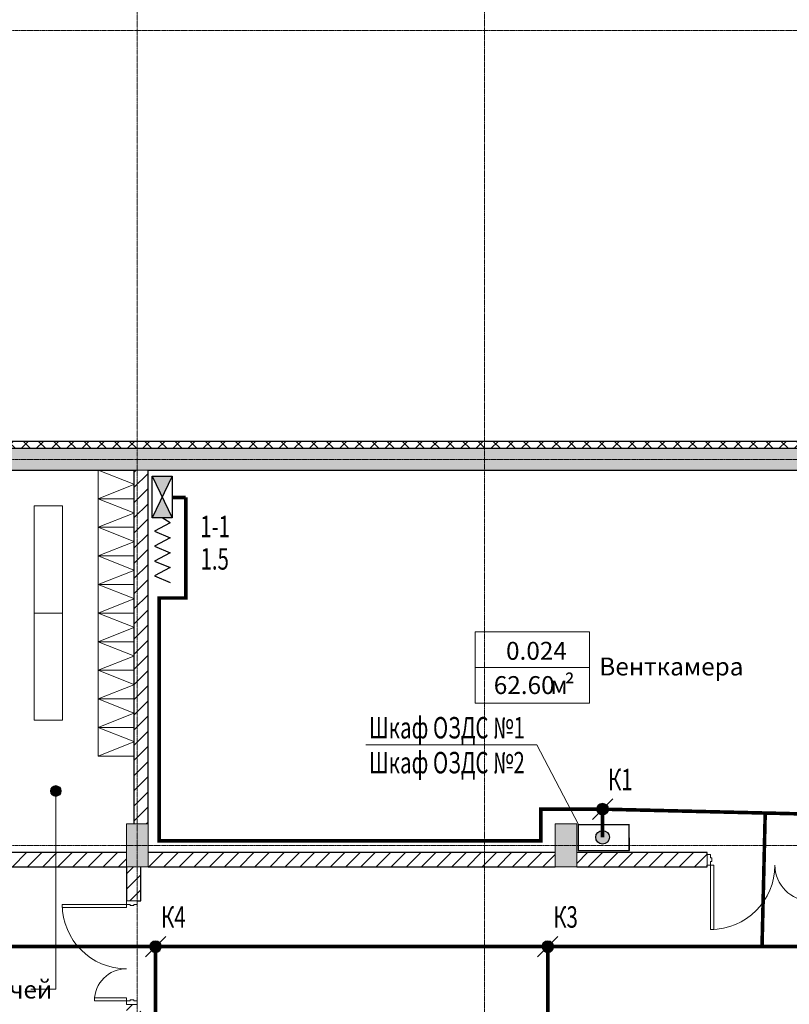
# Model space of a CAD drawing. Units: millimetres. Extents: x 989453 to 2305763, y 197609 to 558976.
# Drawn here: x 1085970 to 1096742, y 504355 to 518127 of the extents above; entities that cross this region are included whole.
import ezdxf

# ---------------------------------------------------------------- set-up
doc = ezdxf.new("R2010")
doc.units = ezdxf.units.MM
doc.linetypes.add('Линия сетки', pattern=[22.225, 12.7, -3.175, 3.175, -3.175])
doc.linetypes.add('штриховая', pattern=[0.75, 0.5, -0.25])
doc.layers.get('0').update_dxf_attribs({"lineweight": 9})
for name, color, linetype, lineweight in [('A-AREA-IDEN', 2, 'Continuous', 9), ('A-DOOR', 31, 'Continuous', 9), ('A-DOOR-FRAM', 31, 'Continuous', 18), ('A-WALL', 113, 'Continuous', 9), ('I-FURN', 30, 'Continuous', 9), ('I-WALL', 2, 'Continuous', 9), ('Osi', 1, 'Continuous', 9), ('OZDS', 5, 'Continuous', 30), ('S-COLS', 52, 'Continuous', 9), ('S-GRID', 1, 'Continuous', 9), ('Text', 7, 'Continuous', 9)]:
    doc.layers.add(name, color=color, linetype=linetype, lineweight=lineweight)
doc.layers.add('A-Wall-Patt', color=12, linetype='Continuous')
doc.styles.add('Arial Narrow_2', font='ARIALN.TTF', dxfattribs={"height": 250})
doc.styles.add('Arial Narrow_3', font='ARIALN.TTF', dxfattribs={"height": 250})
doc.styles.add('чертеж', font='arial.ttf', dxfattribs={"width": 0.9})
doc.linetypes.add('ZIGZAG', pattern='A,0.0001,-0.2,[131,ltypeshp.shx,S=0.2,R=0,X=-0.2,Y=0],-0.4,[131,ltypeshp.shx,S=0.2,R=180,X=0.2,Y=0],-0.2', length=0.8001)
pattern_1 = [(45, (1069615.84, 489177.4), (-106.066, 106.066), [])]

# ---------------------------------------------------------------- blocks, each defined once
blk = doc.blocks.new('Бетон-Прямоугольного сечения-Колонна - 300 x 600 мм-395548-B1')
at = {"layer": 'S-COLS'}
blk.add_hatch(color=256, dxfattribs=at).paths.add_polyline_path([(135, -300), (150, -300), (150, 300), (-150, 300), (-150, -300), (-50, -300)])
for p, q in [((150, 300), (-150, 300)), ((-150, 300), (-150, -300)), ((150, -300), (150, 300)), ((-150, -300), (150, -300))]:
    blk.add_line(p, q, dxfattribs=at)
blk = doc.blocks.new('000_Шкаф_05 - 000_Шкаф_05-721080-B1')
at = {"layer": 'I-FURN'}
for p, q in [((-200, -250), (-2, 245)), ((-200, -250), (-200, 245)), ((200, -250), (2, 245)), ((200, 245), (200, -250)), ((200, -250), (-200, -250))]:
    blk.add_line(p, q, dxfattribs=at)
blk = doc.blocks.new('000_Шкаф_05 - 000_Шкаф_05-723072-B1')
at = {"layer": 'I-FURN'}
for p, q in [((-200, 250), (-2, -245)), ((200, 250), (-200, 250)), ((-200, 250), (-200, -245)), ((200, 250), (2, -245)), ((200, -245), (200, 250))]:
    blk.add_line(p, q, dxfattribs=at)
blk = doc.blocks.new('000_Шкаф_05 - 000_Шкаф_05-V2-B1')
at = {"layer": 'I-FURN'}
for p, q in [((-200, 250), (-2, -245)), ((200, 250), (-200, 250)), ((-200, 250), (-200, -245)), ((200, 250), (2, -245))]:
    blk.add_line(p, q, dxfattribs=at)
blk = doc.blocks.new('000_Лавочка_М4 - 000_Лавочка_М4-723051-B1')
at = {"layer": 'I-FURN'}
for p, q in [((750, 200), (-750, 200)), ((-750, 200), (-750, -200)), ((750, -200), (750, 200)), ((-750, -200), (750, -200))]:
    blk.add_line(p, q, dxfattribs=at)
blk = doc.blocks.new('000_Лавочка_М4 - 000_Лавочка_М4-722914-B1')
at = {"layer": 'I-FURN'}
for p, q in [((-750, -200), (-750, 200)), ((-750, 200), (750, 200)), ((750, 200), (750, -200)), ((750, -200), (-750, -200))]:
    blk.add_line(p, q, dxfattribs=at)
blk = doc.blocks.new('Дверь-Маятниковая-С полотнами разной ширины-Щитовая - 1500x2150h _Проем_-785349-B1')
at = {"layer": 'A-DOOR', "lineweight": 18}
for p, q in [((-655, -81.35), (-700, -81.35)), ((-700, -81.35), (-700, -981.35)), ((-655, -981.35), (-655, -81.35)), ((655, -81.35), (700, -81.35)), ((655, -581.35), (655, -81.35)), ((700, -81.35), (700, -581.35)), ((700, -581.35), (655, -581.35)), ((-700, -981.35), (-655, -981.35))]:
    blk.add_line(p, q, dxfattribs=at)
at = {"layer": 'A-DOOR'}
for centre, radius, start, end in [((-700, -81.35), 900, 270, 360), ((700, -81.35), 500, 180, 270)]:
    blk.add_arc(centre, radius, start, end, dxfattribs=at)
at = {"layer": 'A-DOOR-FRAM'}
for p, q in [((-750, 68.65), (-700, 68.65)), ((-750, -81.35), (-750, 68.65)), ((-700, 68.65), (-700, 19.4375)), ((-700, 19.4375), (-684.125, 19.4375)), ((-684.125, 19.4375), (-684.125, -31.5875)), ((684.125, 19.4375), (700, 19.4375)), ((684.125, -31.5875), (684.125, 19.4375)), ((700, 68.65), (750, 68.65)), ((700, 19.4375), (700, 68.65)), ((750, 68.65), (750, -81.35)), ((-700, -81.35), (-750, -81.35)), ((-700, -31.5875), (-700, -81.35)), ((-684.125, -31.5875), (-700, -31.5875)), ((700, -31.5875), (684.125, -31.5875)), ((700, -81.35), (700, -31.5875)), ((750, -81.35), (700, -81.35))]:
    blk.add_line(p, q, dxfattribs=at)
blk = doc.blocks.new('Дверь-Маятниковая-С полотнами разной ширины-Щитовая - 1350 x 2100 мм-V22-B1')
at = {"layer": 'A-DOOR', "lineweight": 18}
for p, q in [((-630, -106.35), (-675, -106.35)), ((-675, -106.35), (-675, -1006.35)), ((-630, -1006.35), (-630, -106.35)), ((630, -106.35), (675, -106.35)), ((630, -556.35), (630, -106.35)), ((675, -106.35), (675, -556.35)), ((675, -556.35), (630, -556.35)), ((-675, -1006.35), (-630, -1006.35))]:
    blk.add_line(p, q, dxfattribs=at)
at = {"layer": 'A-DOOR'}
for centre, radius, start, end in [((-675, -106.35), 900, 270, 360), ((675, -106.35), 450, 180, 270)]:
    blk.add_arc(centre, radius, start, end, dxfattribs=at)
at = {"layer": 'A-DOOR-FRAM'}
for p, q in [((-725, 43.65), (-675, 43.65)), ((-725, -106.35), (-725, 43.65)), ((-675, 43.65), (-675, -5.5625)), ((675, 43.65), (725, 43.65)), ((675, -5.5625), (675, 43.65)), ((725, 43.65), (725, -106.35)), ((-675, -106.35), (-725, -106.35)), ((-675, -5.5625), (-659.125, -5.5625)), ((-675, -56.5875), (-675, -106.35)), ((-659.125, -56.5875), (-675, -56.5875)), ((-659.125, -5.5625), (-659.125, -56.5875)), ((659.125, -5.5625), (675, -5.5625)), ((659.125, -56.5875), (659.125, -5.5625)), ((675, -56.5875), (659.125, -56.5875)), ((675, -106.35), (675, -56.5875)), ((725, -106.35), (675, -106.35))]:
    blk.add_line(p, q, dxfattribs=at)
blk = doc.blocks.new('000_Марка_Помещения - Марка помещения с указанием площади-589557-B1')
at = {"layer": 'A-AREA-IDEN'}
for p, q in [((-8, 5), (-8, -5)), ((-8, 5), (8, 5)), ((8, 5), (8, -5)), ((-8, 0), (8, 0)), ((-8, -5), (8, -5))]:
    blk.add_line(p, q, dxfattribs=at)
blk = doc.blocks.new('БВУ')
at = {"layer": 'OZDS', "ltscale": 3}
blk.add_hatch(color=256, dxfattribs=at).paths.add_polyline_path([(233, 480), (28, 480), (130, 265)])
at = {"layer": 'OZDS', "ltscale": 5}
blk.add_hatch(color=256, dxfattribs=at).paths.add_polyline_path([(28, 51), (233, 51), (130, 265)])
for p, q in [((233, 51), (28, 480)), ((28, 51), (233, 480))]:
    blk.add_line(p, q, dxfattribs=at)
blk.add_lwpolyline([(233, 51), (28, 51), (28, 480), (233, 480)], close=True, dxfattribs=at)
blk = doc.blocks.new('A$C0A447781')
at = {"color": 5, "linetype": 'ZIGZAG'}
for points in [[(20.5, 640.4), (131, 698.6), (20.5, 744.7)], [(20.5, 536), (131, 594.3), (20.5, 640.4)], [(20.5, 431.7), (131, 489.9), (20.5, 536)], [(20.5, 327.3), (131, 385.6), (20.5, 431.7)], [(20.5, 327.3), (76.1, 291.5)]]:
    blk.add_lwpolyline(points, dxfattribs=at)
at = {"layer": 'OZDS', "ltscale": 500, "xscale": 0.6799999999988359, "yscale": 0.6799999999988359, "zscale": 0.6799999999988359}
blk.add_blockref('БВУ', (-12.5, -34.7), dxfattribs=at)
blk = doc.blocks.new('коробка распределительная')
at = {"layer": 'OZDS', "ltscale": 500}
blk.add_hatch(color=256, dxfattribs=at).paths.add_polyline_path([(-75, 0, 1), (75, 0, 1)])
blk.add_circle((0, 0), 75, dxfattribs=at)
blk = doc.blocks.new('БПИ')
at = {"layer": 'OZDS', "ltscale": 400}
blk.add_lwpolyline([(-737, 380), (0, 380), (0, 0), (-737, 0)], close=True, dxfattribs=at)

msp = doc.modelspace()

# ---------------------------------------------------------------- hatches: boundary and pattern name
h = msp.add_hatch(color=1)
h.dxf.hatch_style = 1
h.paths.add_polyline_path([(1094210.892, 507085.093, 1), (1094045.886, 507085.093, 1)])
h = msp.add_hatch(color=1)
h.dxf.hatch_style = 1
h.paths.add_polyline_path([(1087788.833, 505162.568, 1), (1087953.838, 505162.568, 1)])
h = msp.add_hatch(color=1)
h.dxf.hatch_style = 1
h.paths.add_polyline_path([(1093443.828, 505162.568, 1), (1093278.822, 505162.568, 1)])
at = {"layer": 'A-AREA-IDEN'}
h = msp.add_hatch(color=256, dxfattribs=at)
edge = h.paths.add_edge_path()
edge.add_arc((1086476.707, 507338.63), 75, 0, 360)
at = {"layer": 'A-Wall-Patt', "lineweight": 9}
h = msp.add_hatch(dxfattribs=at)
h.set_pattern_fill('FP_2', color=256, style=0, pattern_type=2)
h.set_pattern_definition([(45, (1069615.84, 489177.4), (-106.066, 106.066), []), (135, (1069615.84, 489177.4), (-106.066, -106.066), [])])
h.paths.add_polyline_path([(1081665.843, 512127.407), (1099365.843, 512127.407), (1099365.843, 512227.407), (1069365.843, 512227.407), (1069365.843, 512127.407), (1081551.75, 512127.407)])
msp.add_hatch(color=256, dxfattribs=at).paths.add_polyline_path([(1069765.843, 511827.407), (1099765.843, 511827.407), (1099765.843, 512127.407), (1069765.843, 512127.407)])
h = msp.add_hatch(dxfattribs=at)
h.set_pattern_fill('FP_1', color=256, style=0, pattern_type=2)
h.set_pattern_definition(pattern_1)
h.paths.add_polyline_path([(1087765.843, 506877.407), (1087765.843, 511827.407), (1087565.843, 511827.407), (1087565.843, 506877.407), (1087665.843, 506877.407)])
h = msp.add_hatch(dxfattribs=at)
h.set_pattern_fill('FP_1', color=256, style=0, pattern_type=2)
h.set_pattern_definition(pattern_1)
h.paths.add_polyline_path([(1097283.898, 506277.407), (1099115.843, 506277.407), (1099115.843, 506477.407), (1097090.843, 506477.407), (1097090.843, 506277.407)])
h.paths.add_polyline_path([(1099465.843, 506277.407), (1099465.843, 506477.407), (1099415.843, 506477.407), (1099415.843, 506277.407)])
h.paths.add_polyline_path([(1093465.843, 506277.407), (1093465.843, 506477.407), (1087765.843, 506477.407), (1087765.843, 506277.407), (1090991.039, 506277.407)])
h.paths.add_polyline_path([(1093765.843, 506277.407), (1095590.843, 506277.407), (1095590.843, 506477.407), (1093765.843, 506477.407), (1093765.843, 506302.407)])
h.paths.add_polyline_path([(1085210.372, 506277.407), (1087465.843, 506277.407), (1087465.843, 506477.407), (1085210.372, 506477.407)])
h.paths.add_polyline_path([(1081465.843, 506277.407), (1081465.843, 506477.407), (1075765.843, 506477.407), (1075765.843, 506277.407), (1078405.32, 506277.407)])
h.paths.add_polyline_path([(1081765.843, 506277.407), (1084160.372, 506277.407), (1084160.372, 506477.407), (1081765.843, 506477.407), (1081765.843, 506367.86)])
h.paths.add_polyline_path([(1073015.843, 506277.407), (1075465.843, 506277.407), (1075465.843, 506477.407), (1073015.843, 506477.407)])
h.paths.add_polyline_path([(1069984.024, 506277.407), (1071965.843, 506277.407), (1071965.843, 506477.407), (1069765.843, 506477.407), (1069765.843, 506277.407)])
h = msp.add_hatch(dxfattribs=at)
h.set_pattern_fill('FP_1', color=256, style=0, pattern_type=2)
h.set_pattern_definition(pattern_1)
h.paths.add_polyline_path([(1087660.625, 500877.407), (1087665.843, 500877.407), (1087665.843, 504352.407), (1087465.843, 504352.407), (1087465.843, 500877.407)])
h.paths.add_polyline_path([(1087465.843, 505802.407), (1087665.843, 505802.407), (1087665.843, 506277.407), (1087465.843, 506277.407)])

# ---------------------------------------------------------------- linework, layer by layer
for p, q in [((1090816.856, 507984.21), (1093207.517, 507984.21)), ((1093207.517, 507984.21), (1093790.591, 506868.609))]:
    msp.add_line(p, q)
at = {"color": 1}
for p, q in [((1093985.788, 506942.492), (1094270.99, 507227.694)), ((1087728.734, 505019.967), (1088013.936, 505305.169)), ((1093218.724, 505019.967), (1093503.926, 505305.169))]:
    msp.add_line(p, q, dxfattribs=at)
at = {"color": 1, "linetype": 'штриховая', "ltscale": 1000, "const_width": 50}
for points in [[(1094128.389, 506691.046), (1094128.389, 507085.093), (1093263.272, 507085.093), (1093263.272, 506640.626), (1087921.043, 506640.626), (1087921.043, 510038.313), (1088294.426, 510038.313), (1088294.426, 511445.087)], [(1094128.389, 507085.093), (1097388.671, 507007.32)], [(1076384.629, 505162.568), (1087296.021, 505162.568), (1093361.325, 505162.568), (1096360.295, 505162.568), (1096404.861, 507030.789)], [(1096360.295, 505162.568), (1113291.603, 505162.568), (1113291.603, 506626.916), (1111857.497, 506631.82), (1111857.497, 506959.85), (1111195.6, 506959.85), (1111195.6, 506761.991)], [(1087871.335, 503575.318), (1087871.335, 505162.568)], [(1093361.325, 503575.318), (1093361.325, 505162.568)]]:
    msp.add_lwpolyline(points, dxfattribs=at)
at = {"color": 1, "const_width": 50}
msp.add_lwpolyline([(1088294.426, 511445.087), (1088104.8, 511445.087)], dxfattribs=at)
at = {"color": 5, "const_width": 15}
msp.add_lwpolyline([(1094498.283, 506869.26), (1094498.618, 506504.525), (1093790.927, 506503.874), (1093790.591, 506868.609), (1094498.283, 506869.26)], dxfattribs=at)
at = {"color": 1}
for centre in [(1094128.389, 507085.093), (1087871.335, 505162.568), (1093361.325, 505162.568)]:
    msp.add_circle(centre, 82.503, dxfattribs=at)
at = {"layer": 'A-AREA-IDEN'}
for p, q in [((1086476.707, 507338.63), (1086476.707, 504565.561)), ((1086476.707, 504565.561), (1086127.73, 504565.561))]:
    msp.add_line(p, q, dxfattribs=at)
msp.add_circle((1086476.707, 507338.63), 75, dxfattribs=at)
at = {"layer": 'A-WALL', "lineweight": 25}
for p, q in [((1099365.843, 512227.407), (1069365.843, 512227.407)), ((1099465.843, 512127.407), (1069465.843, 512127.407)), ((1081665.843, 511827.407), (1087565.843, 511827.407)), ((1087765.843, 511827.407), (1099465.843, 511827.407))]:
    msp.add_line(p, q, dxfattribs=at)
at = {"layer": 'A-WALL'}
msp.add_line((1087765.843, 511827.407), (1087565.843, 511827.407), dxfattribs=at)
at = {"layer": 'I-WALL', "lineweight": 25}
for p, q in [((1087565.843, 511827.407), (1087565.843, 506877.407)), ((1087765.843, 506877.407), (1087765.843, 511827.407)), ((1087465.843, 506477.407), (1085210.372, 506477.407)), ((1093465.843, 506477.407), (1087765.843, 506477.407)), ((1095590.843, 506477.407), (1093765.843, 506477.407)), ((1095590.843, 506452.407), (1095590.843, 506477.407)), ((1085210.372, 506277.407), (1087465.843, 506277.407)), ((1087465.843, 506277.407), (1087465.843, 505802.407)), ((1087665.843, 505802.407), (1087665.843, 506277.407)), ((1087765.843, 506277.407), (1093465.843, 506277.407)), ((1093765.843, 506277.407), (1095590.843, 506277.407)), ((1095590.843, 506277.407), (1095590.843, 506302.407)), ((1087615.843, 505802.407), (1087665.843, 505802.407))]:
    msp.add_line(p, q, dxfattribs=at)
at = {"layer": 'S-GRID', "linetype": 'Линия сетки'}
for p, q in [((1092476.479, 545257.134), (1092476.479, 482999.206)), ((1087615.843, 545065.429), (1087615.843, 482807.501)), ((1156117.978, 517977.407), (1064481.509, 517977.407)), ((1156117.978, 511977.407), (1064481.509, 511977.407)), ((1156117.978, 506577.407), (1064481.509, 506577.407))]:
    msp.add_line(p, q, dxfattribs=at)

# ---------------------------------------------------------------- block references
at = {"layer": 'A-AREA-IDEN', "xscale": 99.99999999999993, "yscale": 99.99999999999993, "zscale": 99.99999999999993}
msp.add_blockref('000_Марка_Помещения - Марка помещения с указанием площади-589557-B1', (1093146.062, 509066.227), dxfattribs=at)
at = {"layer": 'A-DOOR'}
msp.add_blockref('Дверь-Маятниковая-С полотнами разной ширины-Щитовая - 1500x2150h _Проем_-785349-B1', (1096340.843, 506383.757), dxfattribs=at)
at = {"layer": 'A-DOOR', "rotation": 270.0000000000001}
msp.add_blockref('Дверь-Маятниковая-С полотнами разной ширины-Щитовая - 1350 x 2100 мм-V22-B1', (1087572.193, 505077.407), dxfattribs=at)
at = {"layer": 'I-FURN'}
for name, p, rotation in [('000_Шкаф_05 - 000_Шкаф_05-V2-B1', (1087320.372, 511627.407), 89.99999999999733), ('000_Шкаф_05 - 000_Шкаф_05-721080-B1', (1087320.372, 511227.407), 269.9999999999972), ('000_Лавочка_М4 - 000_Лавочка_М4-723051-B1', (1086370.372, 510577.407), 270.0000000000022), ('000_Шкаф_05 - 000_Шкаф_05-723072-B1', (1087320.372, 510827.407), 89.99999999999733), ('000_Шкаф_05 - 000_Шкаф_05-721080-B1', (1087320.372, 510427.407), 269.9999999999972), ('000_Шкаф_05 - 000_Шкаф_05-723072-B1', (1087320.372, 510027.407), 89.99999999999733), ('000_Лавочка_М4 - 000_Лавочка_М4-722914-B1', (1086370.372, 509077.407), 90.00000000000216), ('000_Шкаф_05 - 000_Шкаф_05-721080-B1', (1087320.372, 509627.407), 269.9999999999972), ('000_Шкаф_05 - 000_Шкаф_05-723072-B1', (1087320.372, 509227.407), 89.99999999999733), ('000_Шкаф_05 - 000_Шкаф_05-721080-B1', (1087320.372, 508827.407), 269.9999999999972), ('000_Шкаф_05 - 000_Шкаф_05-723072-B1', (1087320.372, 508427.407), 89.99999999999733), ('000_Шкаф_05 - 000_Шкаф_05-721080-B1', (1087320.372, 508027.407), 269.9999999999972)]:
    msp.add_blockref(name, p, dxfattribs=dict(at, rotation=rotation))
at = {"layer": 'Osi', "color": 5, "linetype": 'ByBlock', "xscale": 0.9600000000034925, "yscale": 0.9600000000034925, "zscale": 0.9600000000034925, "rotation": 180.052683770213}
msp.add_blockref('БПИ', (1093790.591, 506868.609), dxfattribs=at)
at = {"layer": 'OZDS', "linetype": 'ZIGZAG', "ltscale": 350, "xscale": 2, "yscale": 2, "zscale": 2, "rotation": 180}
msp.add_blockref('A$C0A447781', (1088117.926, 511744.312), dxfattribs=at)
at = {"layer": 'OZDS', "xscale": 1.275000000008732, "yscale": 1.275000000008732, "zscale": 1.275000000008732, "rotation": 90.05268377021302}
msp.add_blockref('коробка распределительная', (1094128.389, 506691.046), dxfattribs=at)
at = {"layer": 'S-COLS'}
for p in [(1087615.843, 506577.407), (1093615.843, 506577.407)]:
    msp.add_blockref('Бетон-Прямоугольного сечения-Колонна - 300 x 600 мм-395548-B1', p, dxfattribs=at)

# ---------------------------------------------------------------- texts
at = {"layer": 'A-AREA-IDEN', "char_height": 250, "attachment_point": 1}
for s, insert, width, style in [('0.024', (1092776.991, 509424.968), 865.8225, 'Arial Narrow_2'), ('Венткамера', (1094082.223, 509205.13), 1940.08375, 'Arial Narrow_2'), ('62.60 ', (1092605.207, 508945.571), 962.025, 'Arial Narrow_2'), ('\\fArial Narrow|b0|i0|c204|p34|;м', (1093398.957, 508945.571), 240.50625, 'Arial Narrow_2'), ('\\fArial Narrow|b0|i0|c238|p34|;²', (1093597.395, 508945.571), 112.23625, 'Arial Narrow_3'), ('рабочей', (1085009.293, 504686.498), 1346.835, 'Arial Narrow_2')]:
    msp.add_mtext(s, dxfattribs=dict(at, insert=insert, width=width, style=style))
at = {"layer": 'Text', "color": 0, "style": 'чертеж', "width": 0.7}
for s, p in [('%%U1-1', (1088496.474, 510889.135, -26.978)), ('1.5', (1088500.483, 510435.417)), ('Шкаф ОЗДС №1', (1090858.023, 508073.864)), ('Шкаф ОЗДС №2', (1090858.023, 507585.642)), ('К1', (1094205.024, 507349.396)), ('К4', (1087947.97, 505426.871)), ('К3', (1093437.96, 505426.871))]:
    msp.add_text(s, height=300, dxfattribs=at).set_placement(p)

doc.saveas('drawing.dxf')
